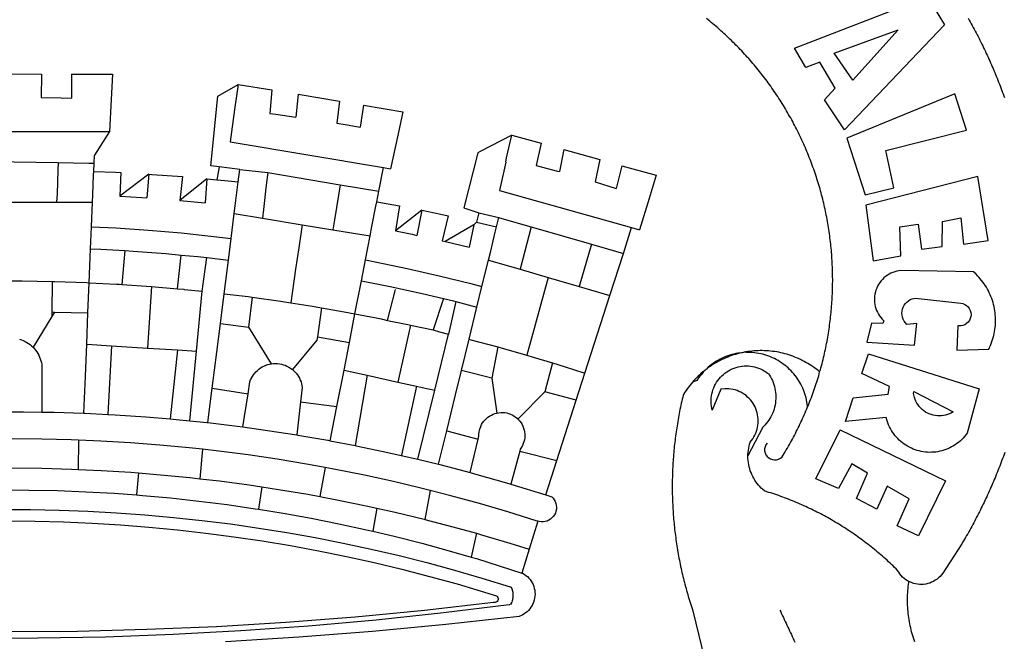
# Model space of a CAD drawing. Extents: x 178298 to 179370, y 1674274 to 1675404.
# Drawn here: x 178625 to 178632, y 1674572 to 1674576 of the extents above; entities that cross this region are included whole.
import ezdxf

# ---------------------------------------------------------------- set-up
doc = ezdxf.new("R2010")
doc.units = 0
doc.header["$LTSCALE"] = 10
doc.header["$MEASUREMENT"] = 0
doc.layers.add('BRAZAO', color=7, linetype='CONTINUOUS')

# ---------------------------------------------------------------- blocks, each defined once
blk = doc.blocks.new('Logo_Prefeitura')
at = {"layer": 'BRAZAO'}
for points in [[(711.13, 658.84), (711.89, 657.49), (712.64, 656.13), (713.38, 654.77), (714.12, 653.41), (714.86, 652.04), (715.58, 650.67), (716.31, 649.3), (717.03, 647.93), (717.74, 646.55), (718.44, 645.17), (719.15, 643.79), (719.84, 642.41), (720.53, 641.02), (721.22, 639.63), (721.9, 638.24), (722.57, 636.84), (723.24, 635.44), (723.9, 634.04), (724.56, 632.64), (725.21, 631.23), (725.86, 629.82), (726.5, 628.41), (727.13, 627), (727.76, 625.58), (728.38, 624.16), (729, 622.74), (729.61, 621.32), (730.22, 619.89), (730.82, 618.46), (731.42, 617.03), (732.01, 615.6), (732.59, 614.16), (733.17, 612.73), (733.74, 611.29), (734.31, 609.84), (734.87, 608.4), (735.43, 606.95), (735.98, 605.5), (736.52, 604.05), (737.06, 602.6), (737.59, 601.14), (738.12, 599.69)], [(600.44, 395.36), (601.03, 396.96), (601.44, 398.46), (601.85, 399.95), (602.24, 401.45), (602.62, 402.95), (603, 404.46), (603.36, 405.96), (603.72, 407.47), (604.06, 408.98), (604.4, 410.5), (604.72, 412.01), (605.04, 413.53), (605.35, 415.05), (605.65, 416.57), (605.94, 418.09), (606.22, 419.62), (606.49, 421.14), (606.75, 422.67), (607, 424.2), (607.24, 425.73), (607.47, 427.26), (607.69, 428.8), (607.91, 430.33), (608.11, 431.87), (608.3, 433.41), (608.49, 434.94), (608.66, 436.48), (608.83, 438.03), (608.98, 439.57), (609.13, 441.11), (609.26, 442.65), (609.39, 444.2), (609.51, 445.74), (609.62, 447.29), (609.71, 448.84), (609.8, 450.38), (609.88, 451.93), (609.95, 453.48), (610.01, 455.03), (610.06, 456.58), (610.1, 458.13), (610.13, 459.68), (610.15, 461.23), (610.16, 462.78), (610.16, 464.33), (610.15, 465.88), (610.13, 467.43), (610.1, 468.98), (610.07, 470.52), (610.02, 472.07), (609.96, 473.62), (609.9, 475.17), (609.82, 476.72), (609.74, 478.27), (609.64, 479.81), (609.53, 481.36), (609.42, 482.91), (609.3, 484.45), (609.16, 485.99), (609.02, 487.54), (608.87, 489.08), (608.7, 490.62), (608.53, 492.16), (608.35, 493.7), (608.16, 495.24), (607.96, 496.78), (607.75, 498.31), (607.53, 499.85), (607.3, 501.38), (607.06, 502.91), (606.81, 504.44), (606.55, 505.97), (606.28, 507.49), (606.01, 509.02), (605.72, 510.54), (605.42, 512.06), (605.12, 513.58), (604.8, 515.1), (604.48, 516.62), (604.14, 518.13), (603.8, 519.64), (603.45, 521.15), (603.08, 522.66), (602.71, 524.16), (602.33, 525.66), (601.94, 527.16), (601.54, 528.66), (601.13, 530.16), (600.72, 531.65), (600.29, 533.14), (599.85, 534.62), (599.4, 536.11), (598.95, 537.59), (598.48, 539.07), (598.01, 540.54), (597.53, 542.02), (597.04, 543.49), (596.53, 544.95), (596.02, 546.42), (595.5, 547.88), (594.98, 549.33), (594.44, 550.79), (593.89, 552.24), (593.34, 553.68), (592.77, 555.13), (592.2, 556.57), (591.62, 558), (591.02, 559.44), (590.42, 560.86), (589.81, 562.29), (589.2, 563.71), (588.57, 565.13), (587.93, 566.54), (587.29, 567.95), (586.63, 569.36), (585.97, 570.76), (585.3, 572.16), (584.62, 573.55), (583.93, 574.94), (583.24, 576.32), (582.53, 577.7), (581.82, 579.08), (581.1, 580.45), (580.36, 581.81), (579.62, 583.18), (578.88, 584.53), (578.12, 585.89), (577.36, 587.23), (576.58, 588.58), (575.8, 589.91), (575.01, 591.25), (574.21, 592.58), (573.41, 593.9), (572.59, 595.22), (571.77, 596.53), (570.94, 597.84), (570.1, 599.14), (569.25, 600.44), (568.39, 601.73), (567.53, 603.02), (566.66, 604.3), (565.78, 605.58), (564.89, 606.85), (564, 608.11), (563.09, 609.37), (562.18, 610.63), (561.26, 611.88), (560.34, 613.12), (559.4, 614.36), (558.46, 615.59), (557.51, 616.81), (556.56, 618.03), (555.59, 619.24), (554.62, 620.45), (553.64, 621.65), (552.65, 622.85), (551.66, 624.03), (550.66, 625.22), (549.65, 626.39), (548.63, 627.56), (547.61, 628.73), (546.57, 629.88), (545.54, 631.03), (544.49, 632.18), (543.44, 633.32), (542.38, 634.45), (541.31, 635.57), (540.24, 636.69), (539.16, 637.8), (538.07, 638.9), (536.98, 640), (535.87, 641.09), (534.77, 642.18), (533.65, 643.25), (532.53, 644.32), (531.4, 645.39), (530.27, 646.44), (529.13, 647.49), (527.98, 648.53), (526.83, 649.57), (525.66, 650.59), (524.5, 651.61), (523.32, 652.63), (522.14, 653.63), (520.96, 654.63), (519.77, 655.62), (518.57, 656.6), (517.37, 657.58), (516.15, 658.55)], [(581.69, 636.53), (680.75, 674.94), (680.75, 674.94), (693.49, 653.95), (619.03, 575.76), (604.18, 597.95), (611.99, 606.81), (600.59, 626), (600.59, 626), (590.08, 622.1), (581.69, 636.53)], [(611.39, 632.79), (658.98, 650.18), (658.98, 650.18), (625.2, 612.66), (611.39, 632.79)], [(-19.85, 617.32), (20.9, 617.24)], [(20.9, 617.24), (20.6, 599.88)], [(43.31, 617.2), (43.29, 599.38)], [(43.31, 617.2), (73.77, 617.15)], [(73.77, 617.15), (72.8, 598.22)], [(153.29, 548.11), (147.04, 548.87), (152.13, 600.8), (167.35, 609.57)], [(167.35, 609.57), (164.71, 590.97)], [(167.35, 609.57), (192.36, 605.42)], [(192.36, 605.42), (190.99, 587.86)], [(212.02, 602.16), (210.4, 585.25)], [(212.02, 602.16), (242.75, 597.05)], [(701.03, 602.54), (620.68, 569.61), (634.32, 527.32), (655.78, 532.58), (649.64, 560.18), (709.82, 575.5), (701.03, 602.54)], [(20.6, 599.88), (35.5, 599.64), (43.29, 599.38)], [(72.8, 598.22), (71.59, 574.38)], [(242.75, 597.05), (240.85, 580.68)], [(260.58, 594.08), (258.2, 577.79)], [(260.58, 594.08), (290.05, 589.19)], [(164.71, 590.97), (161.36, 566.72)], [(190.99, 587.86), (195.52, 587.31), (210.4, 585.25)], [(290.05, 589.19), (286.49, 572.64)], [(240.85, 580.68), (248.47, 579.49), (258.2, 577.79)], [(-70.78, 574.53), (71.59, 574.38)], [(71.59, 574.38), (60.22, 556.71)], [(286.49, 572.64), (280.92, 546.69)], [(161.36, 566.72), (275.55, 547.58)], [(371.11, 571.8), (347.65, 559.63)], [(366.62, 551.61), (367.29, 554.87), (371.11, 571.8)], [(371.11, 571.8), (392.93, 565.7)], [(392.93, 565.7), (389.33, 549.23)], [(345.8, 558.67), (335.32, 517.68)], [(347.65, 559.63), (345.8, 558.67)], [(409.8, 561), (406.6, 544.6)], [(409.8, 561), (436.7, 553.52)], [(-32.41, 552.3), (33.37, 551.32)], [(33.37, 551.32), (33.14, 545.57)], [(33.37, 551.32), (56.2, 550.98)], [(56.2, 550.98), (59.99, 550.92)], [(59.74, 544.77), (59.99, 550.92)], [(59.99, 550.92), (60.22, 556.71)], [(366.62, 551.61), (361.9, 530.5)], [(436.7, 553.52), (433.19, 536.97)], [(33.14, 545.57), (32.42, 528.04)], [(59.65, 542.46), (59.74, 544.77)], [(59.74, 544.77), (76.03, 544.1), (79.97, 543.88)], [(79.97, 543.88), (79.09, 526.26)], [(153.29, 548.11), (151.38, 538.51)], [(168.6, 546.25), (153.29, 548.11)], [(167.41, 536.84), (168.6, 546.25)], [(168.6, 546.25), (189.36, 543.85)], [(189.36, 543.85), (188.3, 534.45)], [(189.36, 543.85), (243.31, 534.84)], [(272.13, 530.02), (275.55, 547.58)], [(275.55, 547.58), (280.92, 546.69)], [(389.33, 549.23), (405.21, 545), (406.6, 544.6)], [(453.1, 548.95), (449.02, 532.03)], [(453.1, 548.95), (478.71, 541.83)], [(59.03, 527.2), (59.65, 542.46)], [(100.82, 542.67), (79.09, 526.26)], [(100.82, 542.67), (99.37, 525.03)], [(100.82, 542.67), (103.15, 542.53), (125.77, 540.82)], [(125.77, 540.82), (123.86, 523.16)], [(144, 539.2), (123.86, 523.16)], [(144, 539.2), (142.84, 521.41)], [(144, 539.2), (151.38, 538.51)], [(151.38, 538.51), (157.31, 537.96), (167.41, 536.84)], [(165.15, 519.02), (167.41, 536.84)], [(433.19, 536.97), (449.02, 532.03)], [(478.71, 541.83), (473.37, 524.43)], [(725.97, 493.27), (718.21, 541.01), (718.21, 541.01), (634.76, 519.67), (640.3, 477.97), (661.01, 481.88), (660.27, 503.48), (673.78, 505.44), (673.78, 505.44), (676.32, 486.69), (691.78, 488.8), (691.94, 507.4), (705.59, 510.25), (705.59, 510.25), (707.54, 490.6), (725.97, 493.27)], [(32.42, 528.04), (32.16, 521.76)], [(188.3, 534.45), (186.26, 516.44)], [(243.31, 534.84), (242.05, 526.93)], [(243.31, 534.84), (272.13, 530.02)], [(270.6, 522.14), (272.13, 530.02)], [(361.9, 530.5), (460.44, 502.83)], [(-2.13, 521.8), (32.16, 521.76)], [(32.16, 521.76), (58.81, 521.73)], [(58.08, 503.53), (58.81, 521.73)], [(58.81, 521.73), (59.03, 527.2)], [(79.09, 526.26), (95.68, 525.31), (99.37, 525.03)], [(123.86, 523.16), (142.84, 521.41)], [(242.05, 526.93), (239.15, 508.64)], [(269.94, 518.75), (270.6, 522.14)], [(270.6, 522.14), (287.57, 519.04)], [(473.37, 524.43), (466.24, 501.2)], [(164.43, 513.29), (165.15, 519.02)], [(186.26, 516.44), (185.51, 509.81)], [(267.02, 503.73), (269.94, 518.75)], [(287.57, 519.04), (284.57, 500.33)], [(304.12, 515.8), (284.57, 500.33)], [(304.12, 515.8), (300.48, 497.09)], [(304.12, 515.8), (318.35, 512.95), (323.85, 511.7)], [(335.32, 517.68), (346.73, 513.93)], [(346.73, 513.93), (344.89, 506.92)], [(346.73, 513.93), (361.51, 510.31)], [(162.08, 494.77), (164.43, 513.29)], [(164.43, 513.29), (185.51, 509.81)], [(185.51, 509.81), (214.92, 504.96)], [(239.15, 508.64), (237.96, 501.16)], [(323.85, 511.7), (319.34, 492.99)], [(344.89, 506.92), (342.88, 504.99)], [(344.89, 506.92), (342.88, 504.99)], [(344.89, 506.92), (359.85, 503.51)], [(359.85, 503.51), (361.51, 510.31)], [(361.51, 510.31), (361.97, 510.17), (385.59, 503.31)], [(57.41, 487.03), (58.08, 503.53)], [(58.08, 503.53), (76.34, 502.6), (100.64, 500.94), (124.9, 498.85), (149.13, 496.34), (162.08, 494.77)], [(214.92, 504.96), (212.42, 487.71)], [(214.92, 504.96), (237.96, 501.16)], [(237.96, 501.16), (265.63, 496.6)], [(265.63, 496.6), (267.02, 503.73)], [(284.57, 500.33), (297.03, 497.84), (300.48, 497.09)], [(342.88, 504.99), (321.53, 492.52)], [(342.88, 504.99), (339.53, 488.18)], [(355.18, 484.4), (358.88, 499.52)], [(358.88, 499.52), (359.85, 503.51)], [(385.59, 503.31), (377.33, 471.77)], [(385.59, 503.31), (430.53, 490.46)], [(454.27, 483.67), (460.44, 502.83)], [(460.44, 502.83), (466.24, 501.2)], [(160.05, 478.71), (162.08, 494.77)], [(262.18, 478.87), (265.63, 496.6)], [(319.34, 492.99), (321.53, 492.52)], [(321.53, 492.52), (321.87, 492.44), (339.53, 488.18)], [(738.36, 335.3), (737.84, 333.85), (737.31, 332.39), (736.77, 330.93), (736.23, 329.48), (735.68, 328.03), (735.13, 326.59), (734.57, 325.14), (734.01, 323.7), (733.44, 322.26), (732.86, 320.82), (732.28, 319.38), (731.69, 317.95), (731.1, 316.51), (730.5, 315.08), (729.9, 313.66), (729.29, 312.23), (728.67, 310.81), (728.05, 309.39), (727.42, 307.97), (726.79, 306.56), (726.15, 305.14), (725.51, 303.73), (724.86, 302.33), (724.21, 300.92), (723.55, 299.52), (722.88, 298.12), (722.21, 296.72), (721.53, 295.33), (720.85, 293.94), (720.16, 292.55), (719.47, 291.16), (718.77, 289.78), (718.07, 288.4), (717.36, 287.02), (716.64, 285.65), (715.92, 284.27), (715.19, 282.9), (714.46, 281.54), (713.73, 280.18), (712.98, 278.81), (712.24, 277.46), (711.48, 276.1), (710.72, 274.75), (709.96, 273.4), (709.19, 272.06), (708.42, 270.71), (707.64, 269.37), (706.43, 267.33), (692.15, 245.42), (691.22, 244.18), (690.19, 243.02), (689.07, 241.95), (687.87, 240.96), (686.6, 240.08), (685.27, 239.29), (683.87, 238.61), (682.43, 238.05), (680.95, 237.6), (679.44, 237.27), (677.9, 237.05), (676.35, 236.96), (674.8, 236.99), (673.26, 237.14), (671.74, 237.42), (670.24, 237.81), (668.77, 238.32), (667.35, 238.94), (666.94, 239.16)], [(56.39, 461.78), (57.41, 487.03)], [(57.41, 487.03), (65.13, 486.72), (82.89, 485.68)], [(82.89, 485.68), (80.82, 460.48)], [(82.89, 485.68), (89.26, 485.31), (113.36, 483.48), (124.82, 482.4)], [(212.42, 487.71), (210.11, 471.83)], [(353.77, 478.62), (355.18, 484.4)], [(430.53, 490.46), (421.46, 458.93)], [(430.53, 490.46), (454.27, 483.67)], [(122.24, 457.27), (124.82, 482.4)], [(124.82, 482.4), (137.43, 481.22), (144.13, 480.48)], [(140.45, 455.45), (144.13, 480.48)], [(144.13, 480.48), (160.05, 478.71)], [(156.88, 453.63), (160.05, 478.71)], [(259.14, 463.25), (262.18, 478.87)], [(262.18, 478.87), (269.41, 477.47), (293.24, 472.44), (316.98, 467), (340.63, 461.14), (348.95, 458.91)], [(348.95, 458.91), (353.77, 478.62)], [(353.77, 478.62), (377.33, 471.77)], [(444.19, 452.32), (454.27, 483.67)], [(210.11, 471.83), (206.48, 446.87)], [(377.33, 471.77), (398.15, 465.71)], [(702.62, 411.52), (726.41, 412.16), (727.09, 413.57), (727.71, 414.99), (728.29, 416.43), (728.82, 417.9), (729.3, 419.37), (729.74, 420.87), (730.13, 422.37), (730.47, 423.89), (730.76, 425.42), (731, 426.96), (731.19, 428.5), (731.33, 430.05), (731.42, 431.6), (731.46, 433.16), (731.45, 434.71), (731.39, 436.27), (731.28, 437.82), (731.12, 439.37), (730.91, 440.91), (730.65, 442.44), (730.35, 443.97), (729.99, 445.48), (729.58, 446.98), (729.13, 448.47), (728.63, 449.94), (728.08, 451.4), (727.48, 452.84), (726.84, 454.25), (726.15, 455.65), (725.42, 457.02), (724.64, 458.37), (723.82, 459.69), (722.96, 460.99), (722.06, 462.25), (721.12, 463.49), (720.14, 464.7), (719.12, 465.87), (718.06, 467.01), (716.96, 468.12), (715.03, 469.91), (661.01, 470.78), (661.01, 470.78), (659.46, 470.6), (657.94, 470.3), (656.43, 469.9), (654.96, 469.39), (653.54, 468.78), (652.16, 468.06), (650.83, 467.24), (649.57, 466.34), (648.37, 465.34), (647.25, 464.26), (646.22, 463.1), (645.27, 461.87), (644.41, 460.58), (643.64, 459.22), (642.98, 457.81), (642.41, 456.36), (641.96, 454.88), (641.61, 453.36), (641.38, 451.82), (641.25, 450.27), (641.24, 448.72), (641.34, 447.17), (641.55, 445.62), (641.87, 444.1), (642.3, 442.61), (642.84, 441.15), (643.48, 439.73), (644.22, 438.37), (645.06, 437.06), (645.99, 435.81), (647.01, 434.64), (648.24, 433.42), (647.49, 431.47), (639.08, 431.77), (639.08, 431.77), (635.63, 417.52), (671.19, 415.29), (672.85, 431.49), (672.85, 431.49), (665.34, 430.73), (664.29, 431.88), (663.41, 433.15), (662.7, 434.54), (662.19, 436.01), (661.88, 437.53), (661.78, 439.08), (661.9, 440.63), (662.22, 442.15), (662.74, 443.62), (663.46, 444.99), (664.36, 446.26), (665.42, 447.4), (666.63, 448.38), (667.96, 449.19), (669.38, 449.81), (671.81, 450.39), (671.81, 450.39), (705.57, 446.5), (707.09, 446.21), (708.54, 445.64), (709.86, 444.82), (711.01, 443.77), (711.94, 442.54), (712.64, 441.15), (713.07, 439.65), (713.22, 438.11), (713.09, 436.56), (712.67, 435.06), (711.99, 433.67), (711.07, 432.42), (709.93, 431.36), (708.62, 430.52), (707.19, 429.94), (705.66, 429.63), (703.31, 429.7), (703.31, 429.7), (702.62, 411.52)], [(-1.13, 463.1), (6.49, 463.1), (6.49, 463.1), (28.73, 462.73)], [(28.73, 462.73), (28.56, 440)], [(28.73, 462.73), (30.62, 462.69), (54.73, 461.87), (56.39, 461.78)], [(254.34, 438.6), (259.14, 463.25)], [(259.14, 463.25), (280.68, 458.93), (304.29, 453.76), (320.3, 449.96)], [(398.15, 465.71), (382.38, 407.8)], [(398.15, 465.71), (421.46, 458.93)], [(55.48, 439.31), (56.39, 461.78)], [(56.39, 461.78), (76.72, 460.73)], [(76.72, 460.73), (78.83, 460.62), (80.82, 460.48)], [(80.82, 460.48), (102.85, 458.95)], [(102.85, 458.95), (99.72, 413.12)], [(102.85, 458.95), (122.24, 457.27)], [(122.24, 457.27), (126.94, 456.86), (127.23, 456.83)], [(127.23, 456.83), (140.45, 455.45)], [(136.26, 410.86), (140.45, 455.45)], [(278.56, 433.76), (284.56, 456.69)], [(345.22, 443.63), (348.95, 458.91)], [(421.46, 458.93), (444.19, 452.32)], [(154.07, 431.46), (156.88, 453.63)], [(156.88, 453.63), (174.89, 451.43), (177.68, 451.04)], [(177.68, 451.04), (175.13, 428.68)], [(177.68, 451.04), (198.79, 448.08), (206.48, 446.87)], [(320.3, 449.96), (312.58, 426.6)], [(320.3, 449.96), (327.81, 448.17), (329.41, 447.76)], [(329.41, 447.76), (324.11, 423.42)], [(329.41, 447.76), (345.22, 443.63)], [(425.55, 394.39), (444.19, 452.32)], [(206.48, 446.87), (222.63, 444.32), (229.41, 443.13)], [(229.41, 443.13), (226.38, 421.59)], [(229.41, 443.13), (246.39, 440.14), (254.34, 438.6)], [(339.35, 419.63), (345.22, 443.63)], [(28.53, 436.51), (14.6, 413.69)], [(28.56, 440), (28.53, 436.51)], [(30.63, 439.94), (28.53, 436.51)], [(28.56, 440), (30.63, 439.94)], [(30.63, 439.94), (55.48, 439.31)], [(54.54, 415.92), (55.48, 439.31)], [(250.2, 417.33), (254.34, 438.6)], [(254.34, 438.6), (270.08, 435.55), (273.84, 434.76)], [(273.84, 434.76), (278.56, 433.76)], [(278.56, 433.76), (293.69, 430.55), (295.71, 430.08)], [(151.34, 409.92), (154.07, 431.46)], [(154.07, 431.46), (175.13, 428.68)], [(175.13, 428.68), (191.99, 401.34)], [(295.71, 430.08), (286.27, 387.66)], [(295.71, 430.08), (312.58, 426.6)], [(312.58, 426.6), (317.2, 425.14), (324.11, 423.42)], [(4.57, 419.71), (5.96, 419.25), (7.33, 418.7), (8.65, 418.06), (9.94, 417.35), (11.18, 416.55), (12.36, 415.68), (13.49, 414.73), (14.6, 413.69)], [(226.02, 419.07), (207.75, 397.1)], [(226.38, 421.59), (226.02, 419.07)], [(226.38, 421.59), (226.02, 419.07)], [(226.38, 421.59), (250.2, 417.33)], [(313.78, 381.64), (324.11, 423.42)], [(333.68, 396.39), (339.35, 419.63)], [(339.35, 419.63), (340.62, 419.31), (360.69, 413.94)], [(14.6, 413.69), (15.56, 412.64), (16.49, 411.5), (17.35, 410.31), (18.13, 409.06), (18.83, 407.77), (19.46, 406.43), (19.99, 405.06), (20.44, 403.66), (20.8, 402.23), (21.07, 400.76), (21.09, 391.9)], [(53.57, 391.93), (54.54, 415.92)], [(54.54, 415.92), (73.08, 414.78)], [(73.08, 414.78), (70.28, 363.67)], [(73.08, 414.78), (99.72, 413.12)], [(99.72, 413.12), (122.07, 411.74)], [(122.07, 411.74), (116.75, 360.32)], [(122.07, 411.74), (136.26, 410.86)], [(131.37, 358.9), (136.26, 410.86)], [(246.18, 396.66), (250.2, 417.33)], [(360.69, 413.94), (356.19, 390.65)], [(360.69, 413.94), (363.93, 413.08), (382.38, 407.8)], [(600.44, 395.36), (599.24, 396.34), (598.02, 397.3), (596.78, 398.22), (595.52, 399.12), (594.23, 399.99), (592.93, 400.83), (591.61, 401.64), (590.27, 402.42), (588.91, 403.17), (587.54, 403.88), (586.15, 404.57), (584.74, 405.22), (583.32, 405.84), (581.89, 406.43), (580.44, 406.99), (578.98, 407.51), (577.51, 407.99), (576.03, 408.45), (574.54, 408.87), (573.04, 409.25), (571.53, 409.61), (570.01, 409.92), (568.49, 410.2), (566.96, 410.45), (565.42, 410.66), (563.88, 410.84), (562.34, 410.98), (560.79, 411.08), (559.24, 411.15), (557.69, 411.19), (557.69, 411.19), (556.14, 411.19), (554.59, 411.15), (553.05, 411.08), (551.5, 410.97), (549.96, 410.83), (548.42, 410.65), (546.88, 410.43), (545.35, 410.19), (544.2, 409.97)], [(147.95, 383.11), (151.34, 409.92)], [(382.38, 407.8), (387.13, 406.44), (401.57, 402.03)], [(540.8, 409.32), (539.62, 409.27), (538.09, 408.99), (536.58, 408.66), (535.08, 408.28), (533.59, 407.85), (532.12, 407.36), (530.67, 406.82), (529.23, 406.24), (527.82, 405.6), (526.43, 404.91), (525.06, 404.18), (523.72, 403.4), (522.41, 402.58), (521.13, 401.71), (519.88, 400.79), (518.66, 399.84), (517.47, 398.84), (516.96, 398.27)], [(540.8, 409.32), (539.3, 408.84), (537.81, 408.42), (536.33, 407.96), (534.86, 407.47), (533.4, 406.95), (531.96, 406.39), (530.52, 405.8), (529.1, 405.18), (527.7, 404.52), (526.31, 403.84), (524.94, 403.12), (523.58, 402.37), (522.24, 401.59), (520.92, 400.78), (519.62, 399.93), (518.34, 399.06), (516.96, 398.27)], [(544.2, 409.97), (543.83, 409.9), (543.42, 409.82), (542.69, 409.66), (542.31, 409.62), (541.19, 409.33), (540.8, 409.32)], [(591.51, 369.23), (591.45, 369.92), (591.26, 371.46), (591.01, 372.99), (590.71, 374.51), (590.36, 376.01), (589.95, 377.51), (589.5, 378.99), (588.99, 380.46), (588.43, 381.9), (587.82, 383.33), (587.17, 384.73), (586.46, 386.11), (585.71, 387.47), (584.91, 388.8), (584.07, 390.1), (583.18, 391.37), (582.25, 392.61), (581.28, 393.81), (580.26, 394.98), (579.21, 396.12), (578.12, 397.22), (576.98, 398.28), (575.82, 399.3), (574.62, 400.28), (573.38, 401.21), (572.12, 402.11), (570.82, 402.96), (569.5, 403.76), (568.14, 404.52), (566.77, 405.23), (565.37, 405.89), (563.94, 406.51), (562.5, 407.07), (561.04, 407.59), (559.56, 408.05), (558.07, 408.46), (556.56, 408.82), (555.04, 409.13), (553.51, 409.38), (551.97, 409.58), (550.43, 409.73), (548.88, 409.83), (547.33, 409.87), (547.33, 409.87), (545.78, 409.86), (544.2, 409.97)], [(636.76, 408.7), (719.35, 382.61), (710.33, 349.6), (709.4, 348.36), (708.42, 347.15), (707.38, 346), (706.28, 344.89), (705.14, 343.84), (703.95, 342.83), (702.72, 341.89), (701.44, 341), (700.12, 340.17), (698.77, 339.4), (697.38, 338.7), (695.96, 338.06), (694.52, 337.49), (693.05, 336.98), (691.55, 336.55), (690.04, 336.18), (688.52, 335.88), (686.98, 335.66), (685.43, 335.5), (683.88, 335.42), (682.32, 335.4), (680.77, 335.46), (679.22, 335.59), (677.67, 335.79), (676.14, 336.07), (674.62, 336.41), (673.12, 336.82), (671.64, 337.3), (670.19, 337.85), (668.76, 338.47), (667.36, 339.15), (666, 339.89), (664.67, 340.7), (663.38, 341.57), (662.12, 342.49), (660.92, 343.48), (659.76, 344.51), (658.65, 345.6), (657.59, 346.74), (656.58, 347.93), (655.63, 349.16), (654.74, 350.43), (653.91, 351.75), (653.14, 353.1), (652.43, 354.48), (651.79, 355.9), (651.21, 357.34), (650.7, 358.81), (650.01, 361.27), (650.01, 361.27), (619.7, 358.41), (625.41, 376.11), (651.37, 378.83), (652.57, 384.38), (631.87, 394.27), (636.76, 408.7)], [(174.7, 379.06), (176.06, 387.97), (176.58, 389.35), (177.21, 390.68), (177.93, 391.96), (178.74, 393.19), (179.64, 394.35), (180.63, 395.45), (181.69, 396.47), (182.82, 397.41), (184.02, 398.27), (185.27, 399.03), (186.58, 399.7), (187.94, 400.27), (189.33, 400.75), (190.76, 401.12), (191.99, 401.34)], [(191.99, 401.34), (192.21, 401.38), (193.67, 401.54), (195.14, 401.59), (195.14, 401.59), (196.61, 401.53), (198.07, 401.37), (199.52, 401.1), (200.94, 400.72), (202.33, 400.25), (203.69, 399.67), (204.99, 398.99), (206.25, 398.22), (207.44, 397.36), (207.75, 397.1)], [(207.75, 397.1), (208.57, 396.41), (209.63, 395.39), (210.61, 394.29), (211.5, 393.12), (212.31, 391.89), (213.03, 390.61), (213.65, 389.27), (214.17, 387.9), (214.59, 386.49), (215.1, 383.65), (213.9, 373.02)], [(240.89, 369.48), (246.18, 396.66)], [(246.18, 396.66), (263.49, 392.82)], [(329.23, 378.2), (333.68, 396.39)], [(356.19, 390.65), (333.68, 396.39)], [(401.57, 402.03), (395.73, 380.49)], [(401.57, 402.03), (410.21, 399.4), (425.55, 394.39)], [(516.96, 398.27), (516.42, 397.67), (515.85, 397.22), (515.2, 396.73), (514.7, 396.2), (514.04, 395.73)], [(547.05, 332.82), (547.08, 333.95), (547.18, 335.5), (547.36, 337.04), (547.61, 338.57), (547.93, 340.09), (548.32, 341.59), (548.79, 343.11), (549.77, 344.31), (550.67, 345.57), (551.49, 346.89), (552.22, 348.26), (552.86, 349.67), (553.4, 351.12), (553.86, 352.6), (554.21, 354.11), (554.47, 355.64), (554.63, 357.18), (554.69, 358.73), (554.65, 360.28), (554.5, 361.82), (554.26, 363.35), (553.93, 364.86), (553.49, 366.35), (552.96, 367.8), (552.33, 369.22), (551.62, 370.6), (550.82, 371.92), (549.93, 373.2), (548.97, 374.41), (547.93, 375.56), (546.81, 376.63), (545.63, 377.64), (544.39, 378.56), (543.09, 379.4), (541.74, 380.16), (540.34, 380.83), (538.9, 381.41), (537.43, 381.89), (535.93, 382.27), (534.4, 382.56), (532.87, 382.75), (531.32, 382.84), (531.32, 382.84), (529.77, 382.83), (526.89, 382.55), (520.42, 366.79), (520.07, 368.3), (519.81, 369.83), (519.64, 371.37), (519.57, 372.92), (519.58, 374.47), (519.68, 376.01), (519.88, 377.55), (520.16, 379.07), (520.53, 380.58), (521, 382.06), (521.54, 383.51), (522.17, 384.92), (522.89, 386.3), (523.68, 387.63), (524.55, 388.91), (525.5, 390.14), (526.51, 391.31), (527.6, 392.42), (528.74, 393.46), (529.95, 394.43), (531.21, 395.33), (532.52, 396.16), (533.88, 396.91), (535.28, 397.57), (536.71, 398.16), (538.18, 398.65), (539.67, 399.06), (541.19, 399.38), (542.72, 399.61), (544.27, 399.76), (545.81, 399.8), (545.81, 399.8), (547.36, 399.76), (548.91, 399.63), (550.44, 399.41), (551.96, 399.09), (553.46, 398.69), (554.93, 398.2), (556.36, 397.63), (557.77, 396.97), (559.13, 396.23), (560.45, 395.41), (561.71, 394.52), (562.12, 394.19), (562.4, 393.97)], [(21.09, 391.9), (21.15, 365.41)], [(52.46, 364.55), (53.57, 391.93)], [(263.49, 392.82), (254.5, 340.46)], [(263.49, 392.82), (286.27, 387.66)], [(356.19, 390.65), (359.93, 364.52)], [(419.07, 374.26), (425.55, 394.39)], [(514.04, 395.73), (513.42, 395.29), (512.25, 394.28), (511.1, 393.24), (509.97, 392.18), (508.87, 391.09), (507.79, 389.97), (506.74, 388.83), (505.68, 387.77)], [(514.04, 395.73), (513.09, 394.46), (512.1, 393.27), (511.14, 392.05), (510.23, 390.8), (509.02, 388.98), (505.68, 387.77)], [(562.4, 393.97), (563.05, 392.99), (563.85, 391.65), (564.57, 390.28), (565.23, 388.88), (565.81, 387.45), (566.32, 385.98), (566.76, 384.5), (567.12, 382.99), (567.41, 381.47), (567.62, 379.93), (567.75, 378.39), (567.8, 376.84), (567.78, 375.29), (567.68, 373.74), (567.5, 372.2), (567.25, 370.67), (566.91, 369.16), (566.51, 367.67), (566.02, 366.19), (565.47, 364.75), (564.84, 363.33), (564.14, 361.95), (563.37, 360.6), (562.54, 359.29), (561.64, 358.03), (560.68, 356.81), (559.66, 355.65), (558.26, 354.22), (547.05, 332.82)], [(591.51, 369.23), (592.06, 370.56), (592.63, 372), (593.2, 373.44), (593.76, 374.89), (594.31, 376.34), (594.85, 377.79), (595.38, 379.25), (595.9, 380.71), (596.41, 382.17), (596.92, 383.64), (597.41, 385.11), (597.89, 386.58), (598.37, 388.05), (598.84, 389.53), (599.29, 391.01), (599.74, 392.49), (600.18, 393.98), (600.44, 395.36)], [(144.71, 357.52), (147.95, 383.11)], [(147.95, 383.11), (174.7, 379.06)], [(286.27, 387.66), (300.08, 384.66)], [(300.08, 384.66), (288.96, 333.41)], [(300.08, 384.66), (304.38, 383.73)], [(301.08, 330.3), (313.78, 381.64)], [(304.38, 383.73), (313.78, 381.64)], [(505.68, 387.77), (504.72, 386.48), (503.75, 385.27), (502.81, 384.04), (501.9, 382.79), (501.02, 381.51), (500.16, 380.22), (498.8, 378.02), (498.44, 376.52), (498.09, 375.01), (497.74, 373.5), (497.41, 371.99), (497.08, 370.47), (496.76, 368.96), (496.44, 367.44), (496.14, 365.92), (495.84, 364.4), (495.55, 362.87), (495.27, 361.35), (495, 359.82), (494.74, 358.3), (494.48, 356.77), (494.24, 355.24), (494, 353.71), (493.77, 352.17), (493.54, 350.64), (493.33, 349.1), (493.12, 347.57), (492.92, 346.03), (492.74, 344.49), (492.55, 342.95), (492.38, 341.41), (492.22, 339.87), (492.06, 338.33), (491.91, 336.79), (491.77, 335.25), (491.64, 333.7), (491.52, 332.16), (491.4, 330.61), (491.3, 329.06), (491.2, 327.52), (491.11, 325.97), (491.03, 324.42), (490.95, 322.88), (490.89, 321.33), (490.83, 319.78), (490.79, 318.23), (490.75, 316.68), (490.71, 315.13), (490.69, 313.58), (490.68, 312.03), (490.67, 310.48), (490.67, 308.93), (490.68, 307.38), (490.7, 305.83), (490.73, 304.28), (490.76, 302.73), (490.81, 301.18), (490.86, 299.63), (490.92, 298.09), (490.99, 296.54), (491.06, 294.99), (491.15, 293.44), (491.24, 291.9), (491.34, 290.35), (491.45, 288.8), (491.57, 287.26), (491.7, 285.71), (491.84, 284.17), (491.98, 282.63), (492.13, 281.08), (492.29, 279.54), (492.46, 278), (492.64, 276.46), (492.82, 274.92), (493.01, 273.39), (493.22, 271.85), (493.43, 270.31), (493.64, 268.78), (493.87, 267.25), (494.1, 265.71), (494.35, 264.18), (494.6, 262.65), (494.86, 261.13), (495.12, 259.6), (495.4, 258.07), (495.68, 256.55), (495.98, 255.03), (496.28, 253.51), (496.58, 251.99), (496.9, 250.47), (497.23, 248.96), (497.56, 247.44), (497.9, 245.93), (498.25, 244.42), (498.61, 242.91), (498.97, 241.41), (499.35, 239.9), (499.73, 238.4), (500.12, 236.9), (500.51, 235.4), (500.92, 233.91), (501.33, 232.41), (501.76, 230.92), (502.19, 229.43), (502.62, 227.95), (503.07, 226.46), (503.52, 224.98), (503.99, 223.5), (504.46, 222.02), (504.93, 220.55), (505.42, 219.08), (506.05, 217.22), (525.66, 136.68)], [(170.94, 354.29), (174.7, 379.06)], [(322.69, 351.42), (329.23, 378.2)], [(376.23, 360.62), (395.73, 380.49)], [(419.07, 374.26), (395.73, 380.49)], [(404.58, 329.23), (419.07, 374.26)], [(670.61, 380.64), (699.99, 365.65), (698.65, 364.86), (697.25, 364.17), (695.8, 363.61), (694.31, 363.16), (692.79, 362.83), (691.25, 362.63), (689.7, 362.55), (688.14, 362.59), (686.6, 362.77), (685.07, 363.06), (683.57, 363.48), (682.11, 364.02), (680.7, 364.67), (679.35, 365.44), (678.06, 366.31), (676.85, 367.29), (675.72, 368.35), (674.68, 369.51), (673.73, 370.75), (672.89, 372.05), (672.16, 373.43), (671.54, 374.85), (671.04, 376.32), (670.43, 379.13), (670.61, 380.64)], [(213.9, 373.02), (211.11, 348.35)], [(213.9, 373.02), (240.89, 369.48)], [(235.93, 344.02), (240.89, 369.48)], [(561.26, 342.22), (560.38, 340.95), (559.78, 339.52), (559.48, 338), (559.5, 336.46), (559.84, 334.95), (560.47, 333.54), (561.38, 332.28), (562.53, 331.25), (563.86, 330.46), (565.33, 329.97), (566.87, 329.78), (568.41, 329.92), (569.89, 330.36), (571.25, 331.1), (572.43, 332.1), (574.02, 334.58), (574.82, 335.91), (575.61, 337.24), (576.39, 338.58), (577.17, 339.92), (577.93, 341.27), (578.69, 342.62), (579.44, 343.97), (580.19, 345.33), (580.92, 346.7), (581.64, 348.07), (582.36, 349.44), (583.07, 350.82), (583.77, 352.21), (584.46, 353.59), (585.14, 354.99), (585.81, 356.38), (586.47, 357.78), (587.13, 359.19), (587.78, 360.6), (588.41, 362.01), (589.04, 363.42), (589.66, 364.84), (590.28, 366.27), (590.88, 367.7), (591.51, 369.23)], [(-24.71, 365.36), (-15.32, 365.55), (7.47, 365.61), (7.47, 365.61), (21.15, 365.41)], [(21.15, 365.41), (30.26, 365.27), (52.46, 364.55)], [(52.46, 364.55), (53.04, 364.53), (70.28, 363.67)], [(70.28, 363.67), (75.81, 363.4), (98.55, 361.87), (116.75, 360.32)], [(116.75, 360.32), (121.26, 359.94), (131.37, 358.9)], [(346.09, 345.26), (346.64, 347.6), (346.67, 349.08), (346.83, 350.54), (347.11, 351.98), (347.51, 353.4), (348.03, 354.77), (348.68, 356.1), (349.43, 357.36), (350.28, 358.56), (351.24, 359.68), (352.29, 360.71), (353.43, 361.64), (354.64, 362.48), (355.92, 363.21), (357.25, 363.83), (358.64, 364.33), (359.93, 364.52)], [(359.93, 364.52), (361.51, 364.96), (362.97, 365.09), (364.45, 365.09), (364.45, 365.09), (365.91, 364.97), (367.36, 364.72), (368.79, 364.35), (370.17, 363.85), (371.51, 363.24), (372.79, 362.52), (374.01, 361.68), (375.15, 360.75), (376.2, 359.72), (377.16, 358.61), (378.02, 357.42), (378.78, 356.16), (379.43, 354.83), (379.95, 353.46), (380.36, 352.05), (380.65, 350.6), (380.81, 349.14), (380.85, 347.67), (380.75, 346.2), (380.54, 344.74), (380.2, 343.31), (379.73, 341.92), (379.15, 340.56), (378.45, 339.27), (377.42, 337.73), (377.06, 336.39)], [(131.37, 358.9), (143.94, 357.61), (144.71, 357.52)], [(144.71, 357.52), (166.57, 354.89), (170.94, 354.29)], [(170.94, 354.29), (189.15, 351.77), (211.11, 348.35)], [(597.7, 315.59), (615.64, 352.26), (615.64, 352.26), (694.11, 314.2), (673.99, 273.24), (658.08, 280.58), (667.25, 300.83), (650.74, 310.12), (650.74, 310.12), (642.93, 293.02), (627.93, 300.96), (636.19, 319.87), (624.49, 326.91), (624.49, 326.91), (614.58, 308.46), (597.7, 315.59)], [(48.43, 344.5), (43.03, 344.72), (21, 345.24), (-1.04, 345.38), (-1.04, 345.38), (-23.07, 345.14), (-45.1, 344.51), (-53.6, 344.12)], [(211.11, 348.35), (211.67, 348.26), (234.13, 344.36), (235.93, 344.02)], [(316.59, 326.48), (322.69, 351.42)], [(322.69, 351.42), (346.09, 345.26)], [(340.25, 320.32), (346.09, 345.26)], [(48.43, 344.5), (48.18, 322.71)], [(140.85, 337.67), (130.95, 338.77), (109.01, 340.84), (87.04, 342.51), (65.04, 343.81), (48.43, 344.5)], [(140.85, 337.67), (138.69, 315.78)], [(232.18, 324.16), (218.25, 326.71), (196.5, 330.3), (174.7, 333.5), (152.85, 336.33), (140.85, 337.67)], [(235.93, 344.02), (254.5, 340.46)], [(254.5, 340.46), (256.52, 340.07), (278.82, 335.38), (293.19, 332.11)], [(293.19, 332.11), (301.08, 330.3)], [(301.08, 330.3), (316.59, 326.48)], [(377.06, 336.39), (370.36, 311.78)], [(377.06, 336.39), (404.58, 329.23)], [(666.94, 239.16), (665.99, 239.67), (664.68, 240.5), (663.45, 241.44), (662.29, 242.47), (661.21, 243.58), (660.23, 244.78), (659.35, 246.05), (658.51, 247.49), (657.41, 248.58), (656.3, 249.66), (655.18, 250.73), (654.06, 251.8), (652.93, 252.86), (651.79, 253.91), (650.64, 254.96), (649.49, 256), (648.33, 257.03), (647.17, 258.05), (646, 259.06), (644.82, 260.07), (643.64, 261.07), (642.45, 262.06), (641.25, 263.05), (640.04, 264.02), (638.83, 264.99), (637.62, 265.95), (636.4, 266.91), (635.17, 267.85), (633.93, 268.79), (632.69, 269.72), (631.45, 270.64), (630.19, 271.55), (628.93, 272.45), (627.67, 273.35), (626.4, 274.24), (625.12, 275.12), (623.84, 275.99), (622.55, 276.85), (621.26, 277.71), (619.96, 278.55), (618.66, 279.39), (617.35, 280.22), (616.04, 281.04), (614.72, 281.85), (613.39, 282.66), (612.06, 283.45), (610.73, 284.24), (609.38, 285.02), (608.04, 285.79), (606.69, 286.55), (605.33, 287.3), (603.97, 288.04), (602.61, 288.77), (601.24, 289.5), (599.86, 290.22), (598.48, 290.92), (597.1, 291.62), (595.71, 292.31), (594.32, 292.99), (592.92, 293.66), (591.52, 294.32), (590.12, 294.97), (588.71, 295.62), (587.29, 296.25), (585.87, 296.88), (584.45, 297.49), (583.03, 298.1), (581.6, 298.7), (580.16, 299.29), (578.72, 299.87), (577.28, 300.44), (575.84, 301), (574.39, 301.55), (572.94, 302.09), (571.48, 302.62), (570.02, 303.14), (568.56, 303.66), (567.09, 304.16), (565.63, 304.65), (564.15, 305.14), (562.68, 305.61), (561.2, 306.08), (559.28, 306.67), (558.1, 307.67), (556.97, 308.74), (555.9, 309.85), (554.87, 311.01), (553.9, 312.22), (552.99, 313.47), (552.13, 314.77), (551.34, 316.1), (550.61, 317.47), (549.95, 318.87), (549.35, 320.29), (548.81, 321.75), (548.35, 323.23), (547.96, 324.73), (547.63, 326.24), (547.38, 327.77), (547.19, 329.31), (547.08, 330.86), (547.05, 332.82)], [(-5.67, 323.72), (-1.16, 323.78), (-1.16, 323.78), (20.99, 323.55), (43.13, 322.93), (48.18, 322.71)], [(48.18, 322.71), (65.25, 321.93), (87.36, 320.54), (93.21, 320.07)], [(232.18, 324.16), (228.24, 302.44)], [(310.46, 307.05), (304.48, 308.58), (283.05, 313.68), (261.52, 318.4), (239.92, 322.74), (232.18, 324.16)], [(316.59, 326.48), (323.18, 324.85), (340.25, 320.32)], [(396.39, 303.76), (404.58, 329.23)], [(93.21, 320.07), (91.52, 303.65)], [(93.21, 320.07), (109.43, 318.77), (131.47, 316.61), (138.69, 315.78)], [(138.69, 315.78), (153.48, 314.07), (175.43, 311.14), (184.92, 309.71)], [(340.25, 320.32), (345.21, 319.01), (367.14, 312.78), (370.36, 311.78)], [(184.92, 309.71), (182.44, 293.02)], [(184.92, 309.71), (197.33, 307.83), (219.17, 304.14), (228.24, 302.44)], [(370.36, 311.78), (396.39, 303.76)], [(-5.71, 307.4), (11.55, 307.33), (32.69, 306.88), (53.81, 306.06), (74.92, 304.88), (91.52, 303.65)], [(91.52, 303.65), (96, 303.32), (117.06, 301.4), (138.07, 299.11), (159.05, 296.45), (179.97, 293.42), (182.44, 293.02)], [(228.24, 302.44), (240.94, 300.07), (262.63, 295.62), (270.55, 293.85)], [(310.46, 307.05), (306.31, 285.44)], [(390.45, 284.11), (389.25, 284.48), (368.22, 291.06), (347.08, 297.27), (325.83, 303.11), (310.46, 307.05)], [(396.39, 303.76), (400.98, 302.34), (401.98, 301.27), (402.84, 300.07), (403.52, 298.77), (404.02, 297.39), (404.33, 295.95), (404.44, 294.48), (404.35, 293.01), (404.07, 291.57), (403.59, 290.18), (402.92, 288.87), (402.09, 287.66), (401.1, 286.57), (399.97, 285.63), (398.72, 284.85), (397.38, 284.24), (395.97, 283.83), (394.52, 283.6), (393.04, 283.58), (391.58, 283.76), (390.45, 284.11)], [(270.55, 293.85), (267.76, 276.58)], [(270.55, 293.85), (284.25, 290.79), (305.78, 285.58), (306.31, 285.44)], [(-8.6, 292.81), (12.73, 292.76), (34.05, 292.34), (55.36, 291.55), (76.65, 290.39), (97.92, 288.86), (119.16, 286.96), (140.36, 284.68), (161.52, 282.04), (182.63, 279.02), (203.68, 275.64), (224.68, 271.89), (245.6, 267.78), (266.45, 263.3), (287.22, 258.45), (307.89, 253.25), (328.48, 247.68), (348.96, 241.76), (370.01, 235.32), (370.35, 235.16)], [(182.44, 293.02), (200.84, 290.04), (221.65, 286.28), (242.38, 282.17), (263.05, 277.69), (267.76, 276.58)], [(-5.22, 284.26), (16.03, 284.09), (37.27, 283.55), (58.5, 282.64), (79.71, 281.36), (100.89, 279.71), (122.05, 277.69), (143.16, 275.3), (164.23, 272.55), (185.25, 269.42), (206.21, 265.93), (227.1, 262.08), (247.93, 257.86), (268.68, 253.27), (289.34, 248.33), (309.92, 243.02), (330.4, 237.36), (359.79, 228.55), (360.37, 227.99), (360.77, 227.28), (360.96, 226.5), (360.92, 225.69), (360.65, 224.92), (360.18, 224.26), (359.54, 223.76), (358.79, 223.46), (357.53, 223.44), (306.06, 217.61), (254.49, 212.68), (202.85, 208.65), (151.14, 205.52), (99.38, 203.29), (47.6, 201.97), (-4.2, 201.56)], [(306.31, 285.44), (327.21, 280), (344.83, 275.08)], [(390.45, 284.11), (384.08, 263.15)], [(267.76, 276.58), (283.63, 272.86), (304.12, 267.66), (324.52, 262.11), (340.91, 257.34)], [(344.83, 275.08), (340.91, 257.34)], [(344.83, 275.08), (348.54, 274.04), (369.77, 267.72), (384.08, 263.15)], [(340.91, 257.34), (344.82, 256.2), (378.71, 245.46)], [(384.08, 263.15), (378.71, 245.46)], [(378.71, 245.46), (379.16, 245.32), (380.43, 244.58), (381.63, 243.73), (382.75, 242.78), (383.8, 241.74), (384.75, 240.62), (385.61, 239.42), (386.36, 238.16), (387, 236.83), (387.53, 235.46), (387.94, 234.05), (388.24, 232.61), (388.41, 231.14), (388.46, 229.67), (388.38, 228.2), (388.19, 226.75), (387.87, 225.31), (387.43, 223.9), (386.87, 222.54), (386.21, 221.23), (385.43, 219.98), (384.56, 218.8), (383.59, 217.69), (382.52, 216.67), (381.38, 215.74), (380.16, 214.91), (378.88, 214.19), (376.58, 213.22), (322.03, 207.05), (267.37, 201.84), (212.63, 197.58), (157.83, 194.28)], [(370.35, 235.16), (371.34, 233.49), (371.55, 232.71), (371.72, 231.91), (371.86, 231.11), (371.95, 230.3), (371.99, 229.49), (372, 228.68), (371.96, 227.87), (371.88, 227.06), (371.76, 226.26), (371.6, 225.46), (371.4, 224.67), (371.15, 223.9), (371.04, 223.59)], [(370.35, 235.16), (370.74, 234.61), (370.53, 234.83), (370.35, 235.16)], [(671.28, 194.25), (670.77, 195.71), (670.29, 197.19), (669.83, 198.67), (669.4, 200.16), (668.99, 201.65), (668.61, 203.15), (668.25, 204.66), (667.92, 206.17), (667.62, 207.69), (667.33, 209.22), (667.08, 210.75), (666.85, 212.28), (666.64, 213.82), (666.46, 215.35), (666.31, 216.9), (666.18, 218.44), (666.08, 219.99), (666, 221.54), (665.95, 223.09), (665.92, 224.63), (665.92, 226.18), (665.95, 227.73), (666, 229.28), (666.08, 230.83), (666.18, 232.38), (666.31, 233.92), (666.46, 235.46), (666.64, 237), (666.85, 238.54), (666.94, 239.16)], [(369.75, 221.87), (369.49, 221.84), (369.23, 221.8), (320.24, 215.73), (270.05, 210.39), (219.78, 205.93), (169.44, 202.35), (119.05, 199.65), (68.61, 197.82), (18.15, 196.88), (-32.32, 196.82), (-82.78, 197.64), (-133.22, 199.35), (-183.62, 201.93), (-233.97, 205.39), (-284.25, 209.73), (-372.02, 219.48)], [(371.04, 223.59), (370.33, 221.94), (371.04, 223.59)], [(371.04, 223.59), (370.94, 223.32), (370.87, 223.14), (371.04, 223.59)], [(570.78, 217.87), (571.45, 216.47), (572.12, 215.07), (572.78, 213.67), (573.45, 212.27), (574.11, 210.87), (574.78, 209.47), (575.44, 208.07), (576.1, 206.67), (576.75, 205.26), (577.41, 203.86), (578.06, 202.46), (578.72, 201.05), (579.37, 199.64), (580.02, 198.24), (580.66, 196.83), (581.31, 195.42), (581.95, 194.01)]]:
    blk.add_lwpolyline(points, dxfattribs=at)

msp = doc.modelspace()

# ---------------------------------------------------------------- block references
at = {"layer": 'BRAZAO', "xscale": 0.009945506928488612, "yscale": 0.009945506928488612, "zscale": 0.00994550699641468}
msp.add_blockref('Logo_Prefeitura', (178624.9712, 1674569.7108), dxfattribs=at)

doc.saveas('drawing.dxf')
